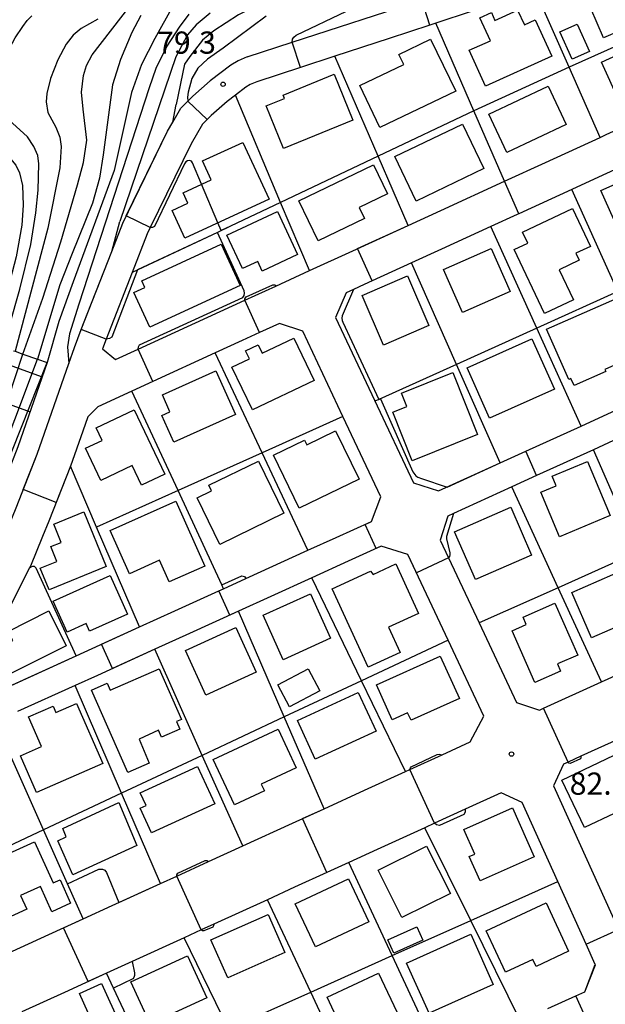
# Model space of a CAD drawing. Extents: x -12000 to -10000, y 88500 to 90000.
# Drawn here: x -11930 to -11831, y 89403 to 89569 of the extents above; entities that cross this region are included whole.
import ezdxf

# ---------------------------------------------------------------- set-up
doc = ezdxf.new("R2010")
doc.units = 0
for name, color, linetype in [('2101000', 7, 'Continuous'), ('3001000', 4, 'Continuous'), ('6101121', 6, 'Continuous'), ('6101990', 6, 'Continuous'), ('6110000', 1, 'Continuous'), ('6130000', 3, 'Continuous'), ('7101000', 4, 'Continuous'), ('7101001', 8, 'Continuous'), ('7102000', 2, 'Continuous'), ('7102001', 8, 'Continuous'), ('7312000', 4, 'Continuous')]:
    doc.layers.add(name, color=color, linetype=linetype)
doc.styles.add('Dm_Anotation', font='txt.shx', dxfattribs={"bigfont": 'PSCDM.shx'})

# ---------------------------------------------------------------- blocks, each defined once
blk = doc.blocks.new('731200')
at = {"layer": '7312000'}
blk.add_circle((0, 0), 0.15, dxfattribs=at)

msp = doc.modelspace()

# ---------------------------------------------------------------- linework, layer by layer
at = {"layer": '2101000', "flags": 128}
for points in [[(-11891.95, 89562.74), (-11884.35, 89565.23), (-11862.46, 89572.39), (-11855.3, 89574.73), (-11837.61, 89580.68), (-11812.31, 89589.2), (-11795.76, 89594.77), (-11790.26, 89594.5), (-11787.43, 89593.54), (-11785.76, 89592.81), (-11778.83, 89589.78), (-11764.4, 89583.18), (-11759.26, 89582.01)], [(-11850.9, 89571.46), (-11853.91, 89570.45), (-11860.06, 89568.44)], [(-11860.06, 89568.44), (-11861.06, 89568.11), (-11867.98, 89565.85), (-11877.11, 89562.86), (-11882.95, 89560.95), (-11890.33, 89558.54)], [(-11891.95, 89562.74), (-11893.48, 89562.06), (-11894.7, 89561.35), (-11898.18, 89558.68), (-11901.14, 89556.13), (-11901.96, 89555.28), (-11903.12, 89554.08)], [(-11890.33, 89558.54), (-11891.42, 89558.05), (-11892.19, 89557.6), (-11893.94, 89556.26)], [(-11832.33, 89549.13), (-11831.31, 89549.6), (-11823.85, 89553.01), (-11815.84, 89556.69)], [(-11893.94, 89556.26), (-11895.34, 89555.19), (-11898.05, 89552.86), (-11898.71, 89552.17), (-11899.5, 89551.35), (-11901.42, 89548.05)], [(-11984.06, 89403.92), (-11982.72, 89405.7), (-11970.62, 89421.69), (-11970.48, 89421.88), (-11961.15, 89434.35), (-11959.75, 89436.25), (-11950.66, 89448.54), (-11947.96, 89453.26), (-11944.25, 89460.01), (-11937.38, 89472.49), (-11933.99, 89479.18), (-11930.99, 89486.5), (-11927.41, 89495.62), (-11922.07, 89510.91), (-11921.12, 89513.63), (-11919.97, 89516.64), (-11919.96, 89516.67), (-11919.58, 89517.66), (-11914.83, 89529.85), (-11912.96, 89534.64), (-11905.39, 89550.17), (-11904.49, 89551.72), (-11903.12, 89554.08)], [(-11841.54, 89544.9), (-11832.33, 89549.13)], [(-11901.42, 89548.05), (-11908.33, 89533.88), (-11908.84, 89532.83), (-11911.37, 89526.32), (-11915.38, 89516.04), (-11915.76, 89515.03), (-11916.39, 89513.39)], [(-11823.63, 89546.51), (-11833.35, 89542.06)], [(-11848.48, 89541.72), (-11841.54, 89544.9)], [(-11859.22, 89536.8), (-11848.48, 89541.72)], [(-11833.35, 89542.06), (-11837.07, 89540.35)], [(-11837.07, 89540.35), (-11846.03, 89536.24), (-11846.32, 89536.11)], [(-11864.74, 89534.27), (-11859.22, 89536.8)], [(-11846.32, 89536.11), (-11850.78, 89534.07)], [(-11887.12, 89524), (-11881.43, 89526.61), (-11874.09, 89529.98), (-11864.74, 89534.27)], [(-11850.78, 89534.07), (-11859.13, 89530.24)], [(-11859.13, 89530.24), (-11864.17, 89527.93), (-11870.8, 89524.89), (-11872.16, 89524.27), (-11873.97, 89523.44), (-11875.21, 89522.87)], [(-11916.39, 89513.39), (-11914.16, 89511.61), (-11910.35, 89513.36), (-11892.35, 89521.6), (-11887.12, 89524)], [(-11875.21, 89522.87), (-11877, 89518.71)], [(-11877, 89518.71), (-11863.86, 89490.73), (-11859.63, 89489.37)], [(-11876.88, 89481.52), (-11870.93, 89484.22), (-11869.39, 89488.38), (-11875.76, 89501.94), (-11882.55, 89516.4), (-11886.5, 89517.69), (-11889.85, 89516.15), (-11892.77, 89514.81)], [(-11892.77, 89514.81), (-11897.34, 89512.72)], [(-11897.34, 89512.72), (-11907.85, 89507.9)], [(-11907.85, 89507.9), (-11911.44, 89506.25)], [(-11911.44, 89506.25), (-11917.18, 89503.62), (-11918.85, 89501.92), (-11919.71, 89499.47)], [(-11835.52, 89500.34), (-11828.81, 89503.4)], [(-11844.86, 89496.09), (-11835.52, 89500.34)], [(-11919.71, 89499.47), (-11921.78, 89493.54)], [(-11829.2, 89498.27), (-11833.44, 89496.35)], [(-11859.63, 89489.37), (-11849.23, 89494.1), (-11844.86, 89496.09)], [(-11833.44, 89496.35), (-11843.04, 89491.97)], [(-11921.78, 89493.54), (-11925.42, 89484.26), (-11926.49, 89481.65)], [(-11843.04, 89491.97), (-11847.25, 89490.06)], [(-11847.25, 89490.06), (-11857.08, 89485.59), (-11858.06, 89485.14)], [(-11858.06, 89485.14), (-11859.33, 89481.07), (-11857.91, 89478.06), (-11852.75, 89467.06), (-11846.42, 89453.59), (-11842.57, 89452.32), (-11842.44, 89452.38)], [(-11926.49, 89481.65), (-11928.53, 89476.69)], [(-11892.19, 89474.55), (-11881.67, 89479.34), (-11876.88, 89481.52)], [(-11859.02, 89444.79), (-11854.25, 89446.98), (-11851.99, 89451.33), (-11858.01, 89464.16), (-11864.82, 89478.66), (-11869.3, 89480.02), (-11874.87, 89477.49)], [(-11874.87, 89477.49), (-11881.03, 89474.68)], [(-11928.53, 89476.69), (-11928.74, 89476.27), (-11932.07, 89469.69), (-11940.52, 89454.32), (-11939.16, 89453.18), (-11920.84, 89461.51)], [(-11895.92, 89472.85), (-11892.19, 89474.55)], [(-11881.03, 89474.68), (-11887.95, 89471.53)], [(-11904.16, 89469.1), (-11896.72, 89472.49), (-11895.92, 89472.85)], [(-11887.95, 89471.53), (-11893.43, 89469.04)], [(-11916.78, 89463.36), (-11910.15, 89466.38), (-11904.16, 89469.1)], [(-11893.43, 89469.04), (-11901.7, 89465.28)], [(-11901.7, 89465.28), (-11907.53, 89462.63)], [(-11907.53, 89462.63), (-11917.23, 89458.21), (-11921, 89456.49)], [(-11920.84, 89461.51), (-11916.78, 89463.36)], [(-11832.09, 89457.09), (-11825.74, 89459.98)], [(-11842.44, 89452.38), (-11841.87, 89452.64), (-11832.09, 89457.09)], [(-11921, 89456.49), (-11930.71, 89452.08)], [(-11828.69, 89447.65), (-11835.57, 89444.52)], [(-11865.2, 89441.96), (-11864.44, 89442.31), (-11859.02, 89444.79)], [(-11835.57, 89444.52), (-11837.73, 89443.54), (-11838.5, 89443.19)], [(-11872.1, 89438.81), (-11865.2, 89441.96)], [(-11838.5, 89443.19), (-11840.17, 89439.54), (-11829.22, 89415.23), (-11827.46, 89411.32), (-11823.09, 89410.1)], [(-11878.96, 89435.66), (-11872.1, 89438.81)], [(-11841.14, 89401.89), (-11836.44, 89404.03), (-11834.91, 89404.72), (-11833.12, 89409.28), (-11833.15, 89409.35), (-11834.69, 89412.76), (-11839.46, 89423.35), (-11845.47, 89436.7), (-11849.06, 89438.35), (-11855.12, 89435.58)], [(-11884.31, 89433.22), (-11878.96, 89435.66)], [(-11855.12, 89435.58), (-11860.28, 89433.22), (-11861.95, 89432.46), (-11869.96, 89428.79)], [(-11898.46, 89426.74), (-11892.7, 89429.38), (-11884.31, 89433.22)], [(-11869.96, 89428.79), (-11874.79, 89426.58)], [(-11906.6, 89423.02), (-11903.85, 89424.28), (-11898.46, 89426.74)], [(-11874.79, 89426.58), (-11878.47, 89424.89), (-11883.96, 89422.38)], [(-11914.73, 89419.3), (-11906.6, 89423.02)], [(-11883.96, 89422.38), (-11888.53, 89420.29)], [(-11888.53, 89420.29), (-11897.55, 89416.16)], [(-11919.64, 89417.05), (-11914.73, 89419.3)], [(-11925.47, 89414.38), (-11919.64, 89417.05)], [(-11897.55, 89416.16), (-11899.69, 89415.18), (-11902.57, 89413.86)], [(-11933.71, 89410.61), (-11925.47, 89414.38)], [(-11902.57, 89413.86), (-11911.34, 89409.85)], [(-11911.34, 89409.85), (-11915.7, 89407.86)], [(-11915.7, 89407.86), (-11922.77, 89404.62)], [(-11922.77, 89404.62), (-11929.99, 89401.32)]]:
    msp.add_lwpolyline(points, dxfattribs=at)
at = {"layer": '3001000', "flags": 128}
for points in [[(-11834.97, 89573.45), (-11826.34, 89577.17), (-11823.12, 89569.7), (-11831.75, 89565.99), (-11834.97, 89573.45)], [(-11840.5, 89562.88), (-11851.67, 89557.81), (-11854.42, 89563.86), (-11850.85, 89565.48), (-11852.62, 89569.37), (-11850.68, 89570.25), (-11850.08, 89568.92), (-11846.25, 89570.66), (-11845.11, 89568.16), (-11843.28, 89568.99), (-11840.5, 89562.88)], [(-11837.02, 89562.36), (-11839.1, 89566.96), (-11836.2, 89568.27), (-11834.12, 89563.67), (-11837.02, 89562.36)], [(-11856.71, 89556.94), (-11869.52, 89550.78), (-11872.93, 89557.88), (-11865.49, 89561.45), (-11866.31, 89563.16), (-11860.95, 89565.74), (-11856.71, 89556.94)], [(-11832.11, 89561.84), (-11823.46, 89565.78), (-11820.41, 89559.07), (-11829.05, 89555.13), (-11832.11, 89561.84)], [(-11888.73, 89554.46), (-11885.65, 89555.72), (-11885.88, 89556.3), (-11877.27, 89559.81), (-11874.1, 89552.03), (-11885.79, 89547.26), (-11888.73, 89554.46)], [(-11851.13, 89553.07), (-11841.11, 89557.81), (-11838.04, 89551.33), (-11848.06, 89546.58), (-11851.13, 89553.07)], [(-11867, 89545.89), (-11855.55, 89551.38), (-11851.95, 89543.85), (-11863.4, 89538.36), (-11867, 89545.89)], [(-11904.62, 89536.8), (-11901.94, 89538.03), (-11902.75, 89539.78), (-11898.03, 89541.95), (-11899.49, 89545.15), (-11892.67, 89548.29), (-11888.25, 89538.68), (-11902.47, 89532.13), (-11904.62, 89536.8)], [(-11883.21, 89538.41), (-11870.61, 89544.47), (-11868.26, 89539.59), (-11873.04, 89537.29), (-11872.13, 89535.4), (-11879.95, 89531.64), (-11883.21, 89538.41)], [(-11824.21, 89543.73), (-11820.06, 89534.46), (-11828.06, 89530.88), (-11832.21, 89540.14), (-11824.21, 89543.73)], [(-11841.71, 89519.37), (-11846.82, 89530.16), (-11844.53, 89531.24), (-11845.42, 89533.12), (-11837, 89537.11), (-11833.97, 89530.71), (-11836.4, 89529.56), (-11835.84, 89528.37), (-11839.21, 89526.77), (-11836.81, 89521.69), (-11841.71, 89519.37)], [(-11895.35, 89532.61), (-11886.81, 89536.6), (-11883.42, 89529.35), (-11889.38, 89526.55), (-11890.14, 89528.17), (-11892.71, 89526.97), (-11895.35, 89532.61)], [(-11909.74, 89524.9), (-11896.33, 89531.06), (-11893.13, 89524.09), (-11908.41, 89517.08), (-11911.08, 89522.9), (-11909.21, 89523.75), (-11909.74, 89524.9)], [(-11850.7, 89530.37), (-11847.49, 89523.09), (-11855.59, 89519.53), (-11858.79, 89526.8), (-11850.7, 89530.37)], [(-11872.54, 89522.43), (-11864.88, 89525.75), (-11861.25, 89517.36), (-11868.9, 89514.04), (-11872.54, 89522.43)], [(-11841.37, 89516.7), (-11829.46, 89521.95), (-11825.8, 89513.66), (-11826.54, 89513.33), (-11826.09, 89512.3), (-11831.52, 89509.91), (-11831.38, 89509.58), (-11836.73, 89507.22), (-11837.25, 89508.4), (-11837.63, 89508.23), (-11841.37, 89516.7)], [(-11880.61, 89508.06), (-11891.05, 89503.07), (-11894.52, 89510.31), (-11891.57, 89511.72), (-11892.21, 89513.05), (-11890.09, 89514.07), (-11889.41, 89512.64), (-11884.04, 89515.21), (-11880.61, 89508.06)], [(-11854.8, 89510.16), (-11843.88, 89515.08), (-11840.05, 89506.59), (-11850.98, 89501.66), (-11854.8, 89510.16)], [(-11906.27, 89505.6), (-11897.22, 89509.67), (-11893.9, 89502.3), (-11904.32, 89497.6), (-11906.37, 89502.15), (-11904.99, 89502.77), (-11906.27, 89505.6)], [(-11865.87, 89505.93), (-11857.22, 89509.38), (-11853.03, 89498.9), (-11864.05, 89494.49), (-11867.33, 89502.7), (-11864.96, 89503.65), (-11865.87, 89505.93)], [(-11911.02, 89503.08), (-11905.87, 89492.23), (-11909.78, 89490.38), (-11911.34, 89493.66), (-11916.65, 89491.14), (-11919.23, 89496.58), (-11916.43, 89497.91), (-11917.43, 89500.03), (-11911.02, 89503.08)], [(-11887.51, 89495.42), (-11882.28, 89497.97), (-11881.89, 89497.16), (-11877, 89499.53), (-11873.03, 89491.35), (-11883.15, 89486.44), (-11887.51, 89495.42)], [(-11885.73, 89485.6), (-11896.54, 89480.34), (-11900.38, 89488.22), (-11897.96, 89489.4), (-11898.42, 89490.35), (-11890.03, 89494.43), (-11885.73, 89485.6)], [(-11834.47, 89494.36), (-11830.61, 89485.2), (-11839.16, 89481.6), (-11842.34, 89489.15), (-11839.76, 89490.24), (-11840.44, 89491.85), (-11834.47, 89494.36)], [(-11915.1, 89482.69), (-11904.01, 89487.66), (-11899.1, 89476.68), (-11905.11, 89473.99), (-11906.76, 89477.67), (-11911.84, 89475.39), (-11915.1, 89482.69)], [(-11919.54, 89485.86), (-11915.74, 89476.63), (-11925.41, 89472.65), (-11926.92, 89476.3), (-11924.07, 89477.47), (-11925.1, 89479.96), (-11923.35, 89480.68), (-11924.62, 89483.77), (-11919.54, 89485.86)], [(-11843.89, 89478.54), (-11853.39, 89474.41), (-11856.91, 89482.49), (-11847.41, 89486.62), (-11843.89, 89478.54)], [(-11871.13, 89475.8), (-11870.68, 89475.28), (-11866.84, 89477.04), (-11863.01, 89468.68), (-11868.08, 89466.35), (-11866.12, 89462.07), (-11871.5, 89459.6), (-11877.57, 89472.85), (-11871.13, 89475.8)], [(-11912.14, 89468.57), (-11918.58, 89465.68), (-11919.15, 89466.95), (-11922.37, 89465.5), (-11924.73, 89470.74), (-11915.07, 89475.08), (-11912.14, 89468.57)], [(-11824.51, 89468.59), (-11833.77, 89464.55), (-11837.12, 89472.23), (-11827.86, 89476.26), (-11824.51, 89468.59)], [(-11889.25, 89468.37), (-11881.24, 89471.99), (-11877.85, 89464.47), (-11885.86, 89460.85), (-11889.25, 89468.37)], [(-11843.33, 89457), (-11847.2, 89465.75), (-11844.8, 89466.82), (-11845.33, 89468.02), (-11839.97, 89470.39), (-11836.1, 89461.64), (-11839.53, 89460.13), (-11838.99, 89458.92), (-11843.33, 89457)], [(-11922.49, 89463.21), (-11932.07, 89458.41), (-11934.23, 89462.72), (-11931.55, 89464.07), (-11932.34, 89465.64), (-11925.45, 89469.1), (-11922.49, 89463.21)], [(-11902.35, 89462.42), (-11893.84, 89466.3), (-11890.41, 89458.76), (-11898.92, 89454.88), (-11902.35, 89462.42)], [(-11870.09, 89456.58), (-11859.32, 89461.44), (-11856.09, 89454.3), (-11864.26, 89450.61), (-11864.83, 89451.88), (-11867.44, 89450.7), (-11870.09, 89456.58)], [(-11915.58, 89456.86), (-11915.07, 89455.71), (-11906.8, 89459.33), (-11903.05, 89450.74), (-11903.89, 89450.38), (-11903.32, 89449.09), (-11906.4, 89447.74), (-11906.92, 89448.92), (-11910.2, 89447.42), (-11908.48, 89443.35), (-11912.11, 89441.76), (-11918.21, 89455.71), (-11915.58, 89456.86)], [(-11879.64, 89455.59), (-11884.77, 89452.89), (-11886.74, 89456.61), (-11881.61, 89459.32), (-11879.64, 89455.59)], [(-11883.45, 89450.55), (-11873.18, 89455.29), (-11870.17, 89448.75), (-11880.44, 89444.02), (-11883.45, 89450.55)], [(-11920.78, 89453.43), (-11916.34, 89443.3), (-11927.52, 89438.41), (-11930.23, 89444.61), (-11926.67, 89446.17), (-11928.87, 89451.2), (-11924.74, 89453.02), (-11924.25, 89451.91), (-11920.78, 89453.43)], [(-11897.66, 89443.97), (-11886.72, 89449.1), (-11883.66, 89442.58), (-11889.55, 89439.81), (-11889.02, 89438.67), (-11894.07, 89436.31), (-11897.66, 89443.97)], [(-11828.75, 89445.3), (-11822.73, 89432.73), (-11827.75, 89430.32), (-11829.93, 89434.87), (-11834.95, 89432.47), (-11838.79, 89440.49), (-11828.75, 89445.3)], [(-11910.01, 89438.36), (-11900.31, 89442.8), (-11897.41, 89436.48), (-11908.1, 89431.58), (-11910.01, 89435.75), (-11909.02, 89436.21), (-11910.01, 89438.36)], [(-11923.93, 89430.21), (-11922.49, 89430.93), (-11923.06, 89432.32), (-11913.64, 89436.7), (-11910.58, 89429.43), (-11921.37, 89424.51), (-11923.93, 89430.21)], [(-11843.46, 89427.53), (-11852.6, 89423.47), (-11854.43, 89427.57), (-11853.49, 89427.99), (-11855.34, 89432.17), (-11847.14, 89435.82), (-11843.46, 89427.53)], [(-11933.34, 89416.78), (-11936.52, 89423.83), (-11933.86, 89425.03), (-11934.74, 89426.98), (-11927.87, 89430.08), (-11924.74, 89423.13), (-11923.55, 89423.66), (-11921.76, 89419.69), (-11924.95, 89418.25), (-11926.86, 89422.5), (-11930.21, 89421), (-11929.16, 89418.66), (-11933.34, 89416.78)], [(-11861.62, 89429.36), (-11857.61, 89421.33), (-11865.79, 89417.26), (-11869.79, 89425.29), (-11861.62, 89429.36)], [(-11883.81, 89419.6), (-11874.84, 89423.84), (-11871.41, 89416.57), (-11880.38, 89412.33), (-11883.81, 89419.6)], [(-11851.57, 89415.02), (-11841.46, 89419.75), (-11837.64, 89411.57), (-11843.13, 89409), (-11843.69, 89410.2), (-11848.31, 89408.04), (-11851.57, 89415.02)], [(-11898.07, 89413.51), (-11888.4, 89417.79), (-11885.56, 89411.36), (-11895.23, 89407.08), (-11898.07, 89413.51)], [(-11863.26, 89415.69), (-11862.25, 89413.44), (-11867.16, 89411.25), (-11868.16, 89413.5), (-11863.26, 89415.69)], [(-11865.01, 89409.58), (-11854.17, 89414.44), (-11850.36, 89405.97), (-11861.21, 89401.1), (-11865.01, 89409.58)], [(-11911.58, 89406.41), (-11902.03, 89410.79), (-11898.78, 89403.7), (-11908.33, 89399.32), (-11911.58, 89406.41)], [(-11878.45, 89403.8), (-11869.74, 89407.88), (-11866.18, 89400.28), (-11874.9, 89396.2), (-11878.45, 89403.8)], [(-11916.57, 89406.11), (-11910.5, 89392.9), (-11916.82, 89389.99), (-11917.96, 89392.48), (-11920.01, 89396.95), (-11921.41, 89399.99), (-11918.79, 89401.19), (-11920.27, 89404.41), (-11916.57, 89406.11)]]:
    msp.add_lwpolyline(points, close=True, dxfattribs=at)
at = {"layer": '6101121', "flags": 128}
msp.add_lwpolyline([(-11931.44, 89513.08), (-11931.14, 89512.98), (-11929.83, 89512.52), (-11927.38, 89511.66), (-11925.71, 89511.08), (-11930.69, 89496.84), (-11934.24, 89487.8), (-11937.18, 89480.64), (-11942.34, 89463.48), (-11944.25, 89460.01), (-11947.96, 89453.26), (-11950.66, 89448.54), (-11959.75, 89436.25), (-11961.15, 89434.35), (-11970.48, 89421.88)], dxfattribs=at)
at = {"layer": '6101990', "flags": 128}
for points in [[(-11932.32, 89510.73), (-11926.56, 89508.65)], [(-11934.51, 89504.87), (-11928.62, 89502.75)]]:
    msp.add_lwpolyline(points, dxfattribs=at)
at = {"layer": '6110000', "flags": 128}
for points in [[(-11837.56, 89561.03), (-11843.27, 89574.03)], [(-11860.06, 89568.44), (-11861.06, 89568.11), (-11867.98, 89565.85)], [(-11853.63, 89553.61), (-11860.06, 89568.44)], [(-11820.93, 89568.44), (-11837.56, 89561.03)], [(-11869.79, 89545.95), (-11877.11, 89562.86), (-11882.95, 89560.95), (-11890.33, 89558.54)], [(-11837.56, 89561.03), (-11853.63, 89553.61)], [(-11832.33, 89549.13), (-11837.56, 89561.03)], [(-11893.94, 89556.26), (-11895.34, 89555.19), (-11898.05, 89552.86), (-11898.71, 89552.17), (-11899.5, 89551.35), (-11901.42, 89548.05)], [(-11886.29, 89538.13), (-11893.94, 89556.26)], [(-11984.06, 89403.92), (-11982.72, 89405.7), (-11970.62, 89421.69), (-11970.48, 89421.88), (-11961.15, 89434.35), (-11959.75, 89436.25), (-11950.66, 89448.54), (-11947.96, 89453.26), (-11944.25, 89460.01), (-11937.38, 89472.49), (-11933.99, 89479.18), (-11930.99, 89486.5), (-11927.41, 89495.62), (-11922.07, 89510.91), (-11921.12, 89513.63), (-11919.97, 89516.64), (-11919.96, 89516.67), (-11919.58, 89517.66), (-11914.83, 89529.85), (-11912.96, 89534.64), (-11905.39, 89550.17), (-11904.49, 89551.72), (-11903.12, 89554.08)], [(-11853.63, 89553.61), (-11869.79, 89545.95)], [(-11848.48, 89541.72), (-11853.63, 89553.61)], [(-11841.54, 89544.9), (-11832.33, 89549.13)], [(-11869.79, 89545.95), (-11886.29, 89538.13)], [(-11864.74, 89534.27), (-11869.79, 89545.95)], [(-11823.63, 89546.51), (-11833.35, 89542.06)], [(-11859.22, 89536.8), (-11848.48, 89541.72)], [(-11837.07, 89540.35), (-11846.03, 89536.24), (-11846.32, 89536.11)], [(-11829.34, 89523.1), (-11837.07, 89540.35)], [(-11886.29, 89538.13), (-11894.74, 89534.12), (-11896.98, 89533.07), (-11911.37, 89526.32)], [(-11887.12, 89524), (-11881.43, 89526.61), (-11886.29, 89538.13)], [(-11874.09, 89529.98), (-11864.74, 89534.27)], [(-11850.78, 89534.07), (-11859.13, 89530.24)], [(-11843.02, 89516.91), (-11850.78, 89534.07)], [(-11856.59, 89510.77), (-11864.17, 89527.93), (-11870.8, 89524.89), (-11872.16, 89524.27), (-11873.97, 89523.44), (-11875.21, 89522.87)], [(-11829.34, 89523.1), (-11843.02, 89516.91)], [(-11876.88, 89481.52), (-11870.93, 89484.22), (-11869.39, 89488.38), (-11875.76, 89501.94), (-11882.55, 89516.4), (-11886.5, 89517.69), (-11889.85, 89516.15), (-11892.77, 89514.81)], [(-11843.02, 89516.91), (-11856.59, 89510.77)], [(-11835.52, 89500.34), (-11843.02, 89516.91)], [(-11897.34, 89512.72), (-11907.85, 89507.9)], [(-11892.19, 89474.55), (-11881.67, 89479.34), (-11889.4, 89495.81), (-11897.34, 89512.72)], [(-11856.59, 89510.77), (-11869.7, 89504.84), (-11870.35, 89504.55)], [(-11859.63, 89489.37), (-11849.23, 89494.1), (-11856.59, 89510.77)], [(-11911.44, 89506.25), (-11917.18, 89503.62), (-11918.85, 89501.92), (-11919.71, 89499.47)], [(-11895.92, 89472.85), (-11896.24, 89473.53), (-11903.62, 89489.43), (-11911.44, 89506.25)], [(-11844.86, 89496.09), (-11835.52, 89500.34)], [(-11833.44, 89496.35), (-11843.04, 89491.97)], [(-11825.87, 89479.06), (-11833.44, 89496.35)], [(-11921.78, 89493.54), (-11925.42, 89484.26), (-11926.49, 89481.65)], [(-11916.78, 89463.36), (-11910.15, 89466.38), (-11917.37, 89483.25), (-11921.78, 89493.54)], [(-11847.25, 89490.06), (-11857.08, 89485.59), (-11858.06, 89485.14)], [(-11839.41, 89473.01), (-11847.25, 89490.06)], [(-11859.02, 89444.79), (-11854.25, 89446.98), (-11851.99, 89451.33), (-11858.01, 89464.16), (-11864.82, 89478.66), (-11869.3, 89480.02), (-11874.87, 89477.49)], [(-11825.87, 89479.06), (-11839.41, 89473.01)], [(-11928.53, 89476.69), (-11928.74, 89476.27), (-11932.07, 89469.69), (-11940.52, 89454.32), (-11939.16, 89453.18), (-11920.84, 89461.51)], [(-11881.03, 89474.68), (-11887.95, 89471.53)], [(-11872.62, 89457.3), (-11881.03, 89474.68)], [(-11904.16, 89469.1), (-11896.72, 89472.49), (-11895.92, 89472.85)], [(-11839.41, 89473.01), (-11852.75, 89467.06)], [(-11832.09, 89457.09), (-11839.41, 89473.01)], [(-11893.43, 89469.04), (-11901.7, 89465.28)], [(-11885.68, 89451.17), (-11893.43, 89469.04)], [(-11858.01, 89464.16), (-11872.62, 89457.3)], [(-11907.53, 89462.63), (-11917.23, 89458.21)], [(-11899.52, 89444.67), (-11907.53, 89462.63)], [(-11872.62, 89457.3), (-11885.68, 89451.17)], [(-11865.2, 89441.96), (-11872.62, 89457.3)], [(-11842.44, 89452.38), (-11841.87, 89452.64), (-11832.09, 89457.09)], [(-11921, 89456.49), (-11930.71, 89452.08)], [(-11913.16, 89438.27), (-11921, 89456.49)], [(-11926.35, 89432.08), (-11934.5, 89450.35)], [(-11885.68, 89451.17), (-11899.52, 89444.67)], [(-11878.96, 89435.66), (-11885.68, 89451.17)], [(-11828.69, 89447.65), (-11835.57, 89444.52)], [(-11899.52, 89444.67), (-11913.16, 89438.27)], [(-11898.46, 89426.74), (-11892.7, 89429.38), (-11899.52, 89444.67)], [(-11872.1, 89438.81), (-11865.2, 89441.96)], [(-11913.16, 89438.27), (-11926.35, 89432.08)], [(-11906.6, 89423.02), (-11913.16, 89438.27)], [(-11841.14, 89401.89), (-11836.44, 89404.03), (-11834.91, 89404.72), (-11833.12, 89409.28), (-11833.15, 89409.35), (-11834.69, 89412.76), (-11839.46, 89423.35), (-11845.47, 89436.7), (-11849.06, 89438.35), (-11855.12, 89435.58)], [(-11884.31, 89433.22), (-11878.96, 89435.66)], [(-11926.35, 89432.08), (-11940.36, 89425.5)], [(-11919.64, 89417.05), (-11922.29, 89422.98), (-11926.35, 89432.08)], [(-11854.18, 89416.76), (-11861.95, 89432.46), (-11869.96, 89428.79)], [(-11874.79, 89426.58), (-11878.47, 89424.89), (-11883.96, 89422.38)], [(-11867.44, 89410.83), (-11874.79, 89426.58)], [(-11914.73, 89419.3), (-11906.6, 89423.02)], [(-11854.18, 89416.76), (-11839.46, 89423.35)], [(-11888.53, 89420.29), (-11897.55, 89416.16)], [(-11881.21, 89404.67), (-11888.53, 89420.29)], [(-11925.47, 89414.38), (-11919.64, 89417.05)], [(-11867.44, 89410.83), (-11854.18, 89416.76)], [(-11845.77, 89399.77), (-11854.18, 89416.76)], [(-11902.57, 89413.86), (-11911.34, 89409.85)], [(-11895.1, 89398.46), (-11902.57, 89413.86)], [(-11881.21, 89404.67), (-11867.44, 89410.83)], [(-11859.38, 89393.56), (-11867.44, 89410.83)], [(-11915.7, 89407.86), (-11922.77, 89404.62)], [(-11908.51, 89392.46), (-11914.52, 89405.33), (-11915.7, 89407.86)], [(-11895.1, 89398.46), (-11881.21, 89404.67)], [(-11873.08, 89387.31), (-11876.28, 89394.14), (-11881.21, 89404.67)]]:
    msp.add_lwpolyline(points, dxfattribs=at)
at = {"layer": '6130000', "flags": 128}
msp.add_lwpolyline([(-11875.76, 89501.94), (-11889.4, 89495.81), (-11903.62, 89489.43), (-11917.37, 89483.25)], dxfattribs=at)
at = {"layer": '7101000', "flags": 128}
for points in [[(-11909.88, 89569.72), (-11911.42, 89566.88), (-11913.33, 89562.32), (-11914.71, 89558.01), (-11916.25, 89546.18), (-11916.9, 89542.26), (-11918.05, 89538.04), (-11921.51, 89529.49), (-11923.56, 89524.19), (-11927.38, 89511.66)], [(-11888.75, 89569.62), (-11895.98, 89564.21), (-11898.65, 89562.35), (-11900.25, 89560.84), (-11901.27, 89559.1), (-11901.88, 89556.78), (-11902, 89555.95), (-11901.96, 89555.28)], [(-11922.29, 89422.98), (-11917.01, 89425.44), (-11916.39, 89425.42), (-11916, 89425.26), (-11915.69, 89424.88), (-11913.64, 89419.8)], [(-11911.34, 89409.85), (-11910.98, 89407.94), (-11910.98, 89407.46), (-11911.06, 89407.16), (-11911.28, 89406.89), (-11914.52, 89405.33)]]:
    msp.add_lwpolyline(points, dxfattribs=at)
at = {"layer": '7101001', "flags": 128}
for points in [[(-11893.94, 89556.26), (-11895.34, 89555.19), (-11898.05, 89552.86), (-11898.71, 89552.17), (-11901.96, 89555.28)], [(-11886.29, 89538.13), (-11893.94, 89556.26)], [(-11869.79, 89545.95), (-11886.29, 89538.13)], [(-11864.74, 89534.27), (-11869.79, 89545.95)], [(-11856.59, 89510.77), (-11864.17, 89527.93), (-11870.8, 89524.89), (-11873.3, 89530.34), (-11864.74, 89534.27)], [(-11843.02, 89516.91), (-11856.59, 89510.77)], [(-11835.52, 89500.34), (-11843.02, 89516.91)], [(-11959.75, 89436.25), (-11949.16, 89454.65), (-11946.28, 89460.62), (-11939.07, 89480.63), (-11927.38, 89511.66)], [(-11833.44, 89496.35), (-11843.04, 89491.97), (-11844.86, 89496.09), (-11835.52, 89500.34)], [(-11825.87, 89479.06), (-11833.44, 89496.35)], [(-11906.6, 89423.02), (-11913.16, 89438.27), (-11926.35, 89432.08), (-11940.36, 89425.5)], [(-11919.64, 89417.05), (-11922.29, 89422.98)], [(-11913.64, 89419.8), (-11906.6, 89423.02)], [(-11915.7, 89407.86), (-11918.81, 89406.44), (-11922.97, 89415.52), (-11919.64, 89417.05)], [(-11902.57, 89413.86), (-11911.34, 89409.85)], [(-11895.1, 89398.46), (-11902.57, 89413.86)], [(-11914.52, 89405.33), (-11915.7, 89407.86)]]:
    msp.add_lwpolyline(points, dxfattribs=at)
at = {"layer": '7102000', "flags": 128}
for points in [[(-11929.83, 89512.52), (-11926.43, 89521.96), (-11923.41, 89531.46), (-11920.6, 89541.11), (-11919.58, 89544.87), (-11919.03, 89548.64), (-11919.65, 89553.88), (-11919.9, 89556.77), (-11919.57, 89559.57), (-11919.06, 89561.27), (-11918.1, 89563.09), (-11903.58, 89581.92)], [(-11884.35, 89565.23), (-11884.28, 89565.73), (-11884.07, 89566.09), (-11883.69, 89566.43), (-11866.67, 89574.59)], [(-11934.3, 89569.94), (-11936.52, 89567.29), (-11939.43, 89563.04), (-11940.33, 89561.1), (-11941.2, 89558.23), (-11941.55, 89555.76), (-11941.46, 89553.71), (-11941.27, 89552.65), (-11940.77, 89551.42), (-11940.05, 89550.53), (-11933.36, 89546.57), (-11931.91, 89545.51), (-11931.04, 89544.46), (-11930.39, 89543.15), (-11929.91, 89541.02), (-11929.78, 89537.67), (-11929.99, 89534.28), (-11930.94, 89528.92), (-11933.7, 89518.6), (-11937.38, 89508.45)], [(-11904.48, 89571.29), (-11907.52, 89565.86), (-11909.78, 89561.44), (-11911.47, 89556.74), (-11914.39, 89543.53), (-11921.35, 89524.7), (-11923.74, 89518.04), (-11925.71, 89511.08)], [(-11901.79, 89569.97), (-11903.41, 89567.77), (-11905.53, 89564.54), (-11907.35, 89560.79), (-11908.49, 89557.5), (-11920.4, 89520.97), (-11921.98, 89515.93), (-11922.29, 89513.75), (-11922.07, 89510.91), (-11922.07, 89510.89)], [(-11898.2, 89570.16), (-11900.55, 89568.14), (-11902.01, 89566.45), (-11903.99, 89562.74), (-11913.45, 89534.91)], [(-11890.64, 89571.25), (-11893.41, 89569.83), (-11897.55, 89567.13), (-11899.51, 89565.55), (-11901.62, 89562.83), (-11902.52, 89561.51), (-11903.92, 89554.69)], [(-11933.99, 89511.82), (-11932.09, 89517.35), (-11930.33, 89523.48), (-11928.5, 89531.03), (-11927.64, 89536.38), (-11927.22, 89540.21), (-11927.13, 89544.68), (-11927.33, 89546.06), (-11927.96, 89547.61), (-11929.02, 89549.22), (-11932.8, 89552.68), (-11933.72, 89553.57), (-11934.48, 89555.22), (-11934.82, 89556.39), (-11934.81, 89557.44), (-11934.23, 89559.57), (-11932.87, 89562.72), (-11931.12, 89565.96), (-11929.86, 89567.9), (-11929.11, 89568.87), (-11928.34, 89569.68)], [(-11917.15, 89569.12), (-11919.96, 89567.54), (-11921.33, 89566.42), (-11922.5, 89564.92), (-11923.93, 89562.23), (-11925.17, 89559.09), (-11925.81, 89556.53), (-11925.91, 89555.13), (-11925.6, 89553.32), (-11924.24, 89550.84), (-11923.59, 89549.16), (-11923.34, 89547.57), (-11923.59, 89544.01), (-11925.62, 89533.8), (-11931.14, 89512.98)], [(-11853.63, 89553.61), (-11860.06, 89568.44)], [(-11904.49, 89551.72), (-11903.92, 89554.69)], [(-11899.63, 89541.21), (-11901.16, 89544.86), (-11901.35, 89545.14), (-11901.66, 89545.22), (-11902.03, 89545.17), (-11902.31, 89544.99), (-11902.53, 89544.65), (-11907.62, 89534.08), (-11907.92, 89533.89), (-11908.33, 89533.88)], [(-11914.83, 89529.84), (-11913.45, 89534.91)], [(-11896.35, 89533.37), (-11896.9, 89534.69)], [(-11910.35, 89513.36), (-11910.28, 89513.76), (-11910.11, 89514.05), (-11892.69, 89522.08), (-11892.43, 89522.4), (-11892.37, 89522.79), (-11892.43, 89523.18), (-11896.98, 89533.07)], [(-11910.48, 89526.74), (-11914.82, 89515.39), (-11915.17, 89515.15), (-11915.76, 89515.03)], [(-11892.35, 89521.61), (-11892.33, 89521.82), (-11892.25, 89522.01), (-11892.11, 89522.16), (-11887.61, 89524.21), (-11887.33, 89524.23), (-11887.19, 89524.14), (-11887.12, 89524)], [(-11873.97, 89523.44), (-11875.88, 89518.99), (-11875.95, 89518.6), (-11875.91, 89518.2), (-11875.8, 89517.88), (-11869.7, 89504.84)], [(-11869.44, 89504.96), (-11863.96, 89492.58)], [(-11863.96, 89492.58), (-11863.47, 89491.95), (-11863.1, 89491.69), (-11862.5, 89491.49), (-11858.16, 89490.04)], [(-11857.08, 89485.59), (-11858.26, 89481.7), (-11858.29, 89481.46), (-11858.27, 89481.28), (-11857.7, 89478.91), (-11857.71, 89478.55), (-11857.79, 89478.28), (-11857.91, 89478.06)], [(-11920.84, 89461.51), (-11927.57, 89476.35), (-11927.89, 89476.58), (-11928.22, 89476.63), (-11928.5, 89476.51), (-11928.75, 89476.26)], [(-11896.24, 89473.53), (-11892.87, 89475.05), (-11892.38, 89474.92), (-11892.19, 89474.55)], [(-11864.44, 89442.31), (-11864.37, 89442.57), (-11864.24, 89442.74), (-11859.83, 89444.82), (-11859.5, 89444.88), (-11859.02, 89444.79)], [(-11835.57, 89444.52), (-11835.56, 89444.25), (-11835.61, 89444.11), (-11837.39, 89443.33), (-11837.58, 89443.39), (-11837.73, 89443.54)], [(-11855.12, 89435.58), (-11855.14, 89435.1), (-11855.35, 89434.68), (-11859.45, 89432.84), (-11859.98, 89432.94), (-11860.28, 89433.22)], [(-11903.85, 89424.28), (-11903.81, 89424.49), (-11903.66, 89424.77), (-11899.03, 89426.92), (-11898.74, 89426.89), (-11898.46, 89426.74)], [(-11897.55, 89416.16), (-11897.63, 89415.88), (-11897.74, 89415.67), (-11899.28, 89415.03), (-11899.49, 89415.03), (-11899.69, 89415.18)]]:
    msp.add_lwpolyline(points, dxfattribs=at)
at = {"layer": '7102001', "flags": 128}
for points in [[(-11860.06, 89568.44), (-11861.06, 89568.11), (-11862.46, 89572.39)], [(-11820.93, 89568.44), (-11837.56, 89561.03), (-11853.63, 89553.61)], [(-11853.63, 89553.61), (-11869.79, 89545.95), (-11877.11, 89562.86), (-11882.95, 89560.95), (-11884.35, 89565.23)], [(-11848.48, 89541.72), (-11853.63, 89553.61)], [(-11908.33, 89533.88), (-11912.37, 89535.85), (-11905.39, 89550.17), (-11904.49, 89551.72)], [(-11837.07, 89540.35), (-11846.03, 89536.24), (-11848.48, 89541.72)], [(-11896.9, 89534.69), (-11899.63, 89541.21)], [(-11829.34, 89523.1), (-11837.07, 89540.35)], [(-11886.29, 89538.13), (-11894.74, 89534.12), (-11896.35, 89533.37)], [(-11887.12, 89524), (-11881.43, 89526.61), (-11886.29, 89538.13)], [(-11896.98, 89533.07), (-11910.48, 89526.74)], [(-11915.76, 89515.03), (-11919.97, 89516.64), (-11919.96, 89516.67), (-11914.83, 89529.84)], [(-11856.59, 89510.77), (-11864.17, 89527.93), (-11870.8, 89524.89), (-11872.16, 89524.27), (-11873.97, 89523.44)], [(-11857.91, 89478.06), (-11863.34, 89475.51), (-11864.82, 89478.66), (-11869.3, 89480.02), (-11870.15, 89479.64), (-11872, 89483.73), (-11870.93, 89484.22), (-11869.39, 89488.38), (-11875.76, 89501.94), (-11882.55, 89516.4), (-11886.5, 89517.69), (-11889.85, 89516.15), (-11892.35, 89521.61)], [(-11897.34, 89512.72), (-11907.85, 89507.9), (-11910.35, 89513.36)], [(-11970.48, 89421.88), (-11961.67, 89437.57), (-11951.37, 89454.64), (-11941.69, 89476.41), (-11929.83, 89512.52)], [(-11892.19, 89474.55), (-11881.67, 89479.34), (-11889.4, 89495.81), (-11897.34, 89512.72)], [(-11944.25, 89460.01), (-11942.53, 89465.98), (-11938.21, 89479.87), (-11931.61, 89496.35), (-11925.71, 89511.08)], [(-11921.78, 89493.54), (-11924.19, 89487.41), (-11929.77, 89489.6), (-11927.41, 89495.62), (-11922.07, 89510.89)], [(-11858.16, 89490.04), (-11849.23, 89494.1), (-11856.59, 89510.77)], [(-11869.7, 89504.84), (-11869.44, 89504.96)], [(-11907.53, 89462.63), (-11914.67, 89459.38), (-11916.53, 89463.47), (-11910.15, 89466.38), (-11917.37, 89483.25), (-11921.78, 89493.54)], [(-11847.25, 89490.06), (-11857.08, 89485.59)], [(-11839.41, 89473.01), (-11847.25, 89490.06)], [(-11928.75, 89476.26), (-11932.07, 89469.69), (-11938.99, 89457.11), (-11944.25, 89460.01)], [(-11895.92, 89472.85), (-11896.24, 89473.53)], [(-11893.43, 89469.04), (-11894.86, 89468.39), (-11896.72, 89472.49), (-11895.92, 89472.85)], [(-11832.09, 89457.09), (-11839.41, 89473.01)], [(-11872.62, 89457.3), (-11885.68, 89451.17), (-11893.43, 89469.04)], [(-11859.02, 89444.79), (-11854.25, 89446.98), (-11851.99, 89451.33), (-11858.01, 89464.16), (-11872.62, 89457.3)], [(-11878.96, 89435.66), (-11885.68, 89451.17), (-11899.52, 89444.67), (-11907.53, 89462.63)], [(-11934.5, 89450.35), (-11937.18, 89449.13), (-11939.04, 89453.23), (-11920.84, 89461.51)], [(-11837.73, 89443.54), (-11841.87, 89452.64), (-11832.09, 89457.09)], [(-11898.46, 89426.74), (-11892.7, 89429.38), (-11899.52, 89444.67), (-11913.16, 89438.27), (-11926.35, 89432.08), (-11934.5, 89450.35)], [(-11828.69, 89447.65), (-11835.57, 89444.52)], [(-11860.28, 89433.22), (-11864.44, 89442.31)], [(-11839.45, 89423.35), (-11845.47, 89436.7), (-11849.06, 89438.35), (-11855.12, 89435.58)], [(-11874.79, 89426.58), (-11878.47, 89424.89), (-11882.62, 89433.99), (-11878.96, 89435.66)], [(-11867.44, 89410.83), (-11874.79, 89426.58)], [(-11899.69, 89415.18), (-11903.85, 89424.28)], [(-11854.18, 89416.76), (-11839.49, 89423.34), (-11839.45, 89423.35)], [(-11888.53, 89420.29), (-11897.55, 89416.16)], [(-11881.21, 89404.67), (-11888.53, 89420.29)], [(-11845.77, 89399.77), (-11854.18, 89416.76)], [(-11823.07, 89364.56), (-11817.43, 89367.15), (-11815.79, 89371.4), (-11818.28, 89376.8), (-11828.54, 89399.07), (-11833.34, 89400.49), (-11834.58, 89399.93), (-11836.44, 89404.03), (-11834.91, 89404.72), (-11833.15, 89409.35), (-11834.69, 89412.76), (-11829.22, 89415.23)], [(-11859.38, 89393.56), (-11867.44, 89410.83)], [(-11894.29, 89377.63), (-11886.69, 89381.1), (-11895.1, 89398.46), (-11881.21, 89404.67)]]:
    msp.add_lwpolyline(points, dxfattribs=at)

# ---------------------------------------------------------------- block references
at = {"layer": '7312000', "xscale": 2.5, "yscale": 2.5, "zscale": 2.5}
for p in [(-11896.01, 89558.12, 79.3), (-11847.29, 89444.9, 82.8)]:
    msp.add_blockref('731200', p, dxfattribs=at)

# ---------------------------------------------------------------- texts
at = {"layer": '7312000', "style": 'Dm_Anotation'}
for s, p in [('79.3', (-11907.16, 89563.28)), ('82.8', (-11837.46, 89438.03))]:
    msp.add_text(s, height=3.75, dxfattribs=at).set_placement(p)

doc.saveas('drawing.dxf')
